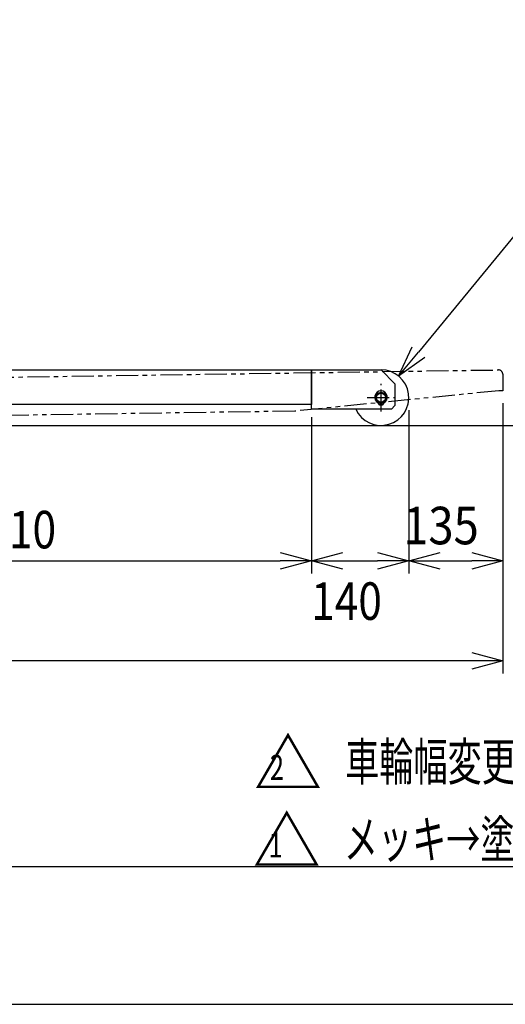
# Model space of a CAD drawing. Extents: x 20 to 6572, y 20 to 4646.
# Drawn here: x 3453 to 4151, y 20 to 1437 of the extents above; entities that cross this region are included whole.
import ezdxf

# ---------------------------------------------------------------- set-up
doc = ezdxf.new("R2010")
doc.units = 0
doc.linetypes.add('CENTER', pattern=[51, 31.8, -6.4, 6.4, -6.4])
doc.linetypes.add('PHANTOM', pattern=[63.8, 31.8, -6.4, 6.4, -6.4, 6.4, -6.4])
doc.layers.get('0').update_dxf_attribs({"linetype": 'CONTINUOUS'})
for name, color, linetype in [('LAYER002', 7, 'CONTINUOUS'), ('LAYER004', 7, 'CONTINUOUS'), ('LAYER005', 7, 'CONTINUOUS'), ('LAYER006', 7, 'CONTINUOUS'), ('LAYER007', 7, 'CONTINUOUS'), ('LAYER013', 7, 'CONTINUOUS'), ('LAYER016', 7, 'CONTINUOUS')]:
    doc.layers.add(name, color=color, linetype=linetype)
doc.styles.add('ED_VECTOR', font='MONOTXT.SHX', dxfattribs={"bigfont": 'BIGFONT.SHX'})

# ---------------------------------------------------------------- blocks, each defined once
blk = doc.blocks.new('BLKF014')
at = {"layer": 'LAYER004', "color": 8, "linetype": 'CONTINUOUS'}
blk.add_line((20, 20), (6572, 20), dxfattribs=at)
blk = doc.blocks.new('BLKF015')
at = {"color": 3, "linetype": 'CONTINUOUS'}
blk.add_line((307.517216, 218.325953), (6284.482784, 218.325953), dxfattribs=at)
blk = doc.blocks.new('BLKF022')
at = {"color": 5, "linetype": 'CONTINUOUS'}
for p, q in [((3062.53545, 658.310075), (3107.53545, 670.367789)), ((3827.539638, 670.367789), (3872.539638, 658.310075)), ((3107.53545, 646.252362), (3062.53545, 658.310075)), ((3062.53545, 658.310075), (3107.53545, 658.310075)), ((3872.539638, 658.310075), (3827.539638, 646.252362)), ((3872.539638, 658.310075), (3827.539638, 658.310075))]:
    blk.add_line(p, q, dxfattribs=at)
at = {"layer": 'LAYER005', "color": 5, "linetype": 'CONTINUOUS'}
for p, q in [((3062.53545, 916.231546), (3062.53545, 640.310075)), ((3872.539638, 865.271627), (3872.539638, 640.310075)), ((3107.53545, 658.310075), (3827.539638, 658.310075))]:
    blk.add_line(p, q, dxfattribs=at)
at = {"layer": 'LAYER005', "color": 3, "linetype": 'CONTINUOUS', "style": 'ED_VECTOR', "width": 0.83}
blk.add_text('810', height=54, dxfattribs=at).set_placement((3403.251709, 676.310059))
blk = doc.blocks.new('BLKF023')
at = {"color": 5, "linetype": 'CONTINUOUS'}
for p, q in [((3872.539638, 658.310075), (3917.539638, 670.367789)), ((3967.539638, 670.367789), (4012.539638, 658.310075)), ((3917.539638, 646.252362), (3872.539638, 658.310075)), ((3872.539638, 658.310075), (3917.539638, 658.310075)), ((4012.539638, 658.310075), (3967.539638, 646.252362)), ((4012.539638, 658.310075), (3967.539638, 658.310075))]:
    blk.add_line(p, q, dxfattribs=at)
at = {"layer": 'LAYER005', "color": 5, "linetype": 'CONTINUOUS'}
for p, q in [((3872.539638, 865.271627), (3872.539638, 640.310075)), ((4012.539638, 875.271627), (4012.539638, 640.310075)), ((3917.539638, 658.310075), (3967.539638, 658.310075))]:
    blk.add_line(p, q, dxfattribs=at)
at = {"layer": 'LAYER005', "color": 3, "linetype": 'CONTINUOUS', "style": 'ED_VECTOR', "width": 0.83}
blk.add_text('140', height=54, dxfattribs=at).set_placement((3872.010986, 573.404907))
blk = doc.blocks.new('BLKF024')
at = {"color": 5, "linetype": 'CONTINUOUS'}
for p, q in [((4012.539638, 658.310075), (4057.539638, 670.367789)), ((4103.032839, 670.367789), (4148.032839, 658.310075)), ((4057.539638, 646.252362), (4012.539638, 658.310075)), ((4012.539638, 658.310075), (4057.539638, 658.310075)), ((4148.032839, 658.310075), (4103.032839, 646.252362)), ((4148.032839, 658.310075), (4103.032839, 658.310075))]:
    blk.add_line(p, q, dxfattribs=at)
at = {"layer": 'LAYER005', "color": 5, "linetype": 'CONTINUOUS'}
for p, q in [((4148.032839, 885.274908), (4148.032839, 640.310075)), ((4012.539638, 875.271627), (4012.539638, 640.310075)), ((4057.539638, 658.310075), (4103.032839, 658.310075))]:
    blk.add_line(p, q, dxfattribs=at)
at = {"layer": 'LAYER005', "color": 3, "linetype": 'CONTINUOUS', "style": 'ED_VECTOR', "width": 0.886667}
blk.add_text('135', height=54, dxfattribs=at).set_placement((4004.459717, 682.181946))
blk = doc.blocks.new('BLKF025')
at = {"color": 5, "linetype": 'CONTINUOUS'}
for p, q in [((4103.032839, 526.367789), (4148.032839, 514.310075)), ((4148.032839, 514.310075), (4103.032839, 502.252362)), ((4148.032839, 514.310075), (4103.032839, 514.310075))]:
    blk.add_line(p, q, dxfattribs=at)
at = {"layer": 'LAYER005', "color": 5, "linetype": 'CONTINUOUS'}
for p, q in [((4148.032839, 885.274908), (4148.032839, 496.310075)), ((4103.032839, 514.310075), (2678.032839, 514.310075))]:
    blk.add_line(p, q, dxfattribs=at)
blk = doc.blocks.new('BLKF470')
at = {"layer": 'LAYER013', "color": 2, "linetype": 'CONTINUOUS'}
for p, q in [((3972.114638, 882.63427), (3972.114638, 885.783679)), ((3972.964638, 885.783679), (3972.964638, 882.63427))]:
    blk.add_line(p, q, dxfattribs=at)
for centre, radius, start, end in [((3972.539638, 893.796628), 9.075, 298.218979, 241.781021), ((3967.444758, 884.30227), 1.7, 3.144857, 61.781021), ((3970.839638, 884.488796), 1.7, 183.144857, 259.045327), ((3972.539638, 893.271628), 10.645844, 259.045327, 267.712048), ((3972.539638, 893.271628), 10.645844, 272.287952, 280.954673), ((3974.239638, 884.488796), 1.7, 280.954673, 356.855143), ((3977.634518, 884.30227), 1.7, 118.218979, 176.855143)]:
    blk.add_arc(centre, radius, start, end, dxfattribs=at)
blk = doc.blocks.new('BLKF472')
at = {"layer": 'LAYER016', "color": 7, "linetype": 'CONTINUOUS'}
for p, q in [((3048.039638, 933.271627), (3872.539638, 933.271627)), ((3872.539638, 933.271627), (3872.539638, 883.271627)), ((3872.539638, 883.271627), (2952.539638, 883.271627))]:
    blk.add_line(p, q, dxfattribs=at)
blk = doc.blocks.new('BLKF474')
at = {"layer": 'LAYER016', "color": 7, "linetype": 'CONTINUOUS'}
for p, q in [((3872.539638, 933.271627), (3972.539638, 933.271628)), ((3872.539638, 876.771627), (3872.539638, 933.271627)), ((3972.539638, 933.271628), (3992.539638, 913.271628)), ((3992.539638, 913.271628), (3992.539638, 881.77239)), ((3992.539638, 881.77239), (3987.539638, 876.771627)), ((3987.539638, 876.771627), (3872.539638, 876.771627))]:
    blk.add_line(p, q, dxfattribs=at)
blk = doc.blocks.new('BLKF566')
at = {"color": 5, "linetype": 'CONTINUOUS'}
for p, q in [((3062.53545, 658.310075), (3107.53545, 670.367789)), ((3827.539638, 670.367789), (3872.539638, 658.310075)), ((3107.53545, 646.252362), (3062.53545, 658.310075)), ((3062.53545, 658.310075), (3107.53545, 658.310075)), ((3872.539638, 658.310075), (3827.539638, 646.252362)), ((3872.539638, 658.310075), (3827.539638, 658.310075))]:
    blk.add_line(p, q, dxfattribs=at)
at = {"layer": 'LAYER005', "color": 5, "linetype": 'CONTINUOUS'}
for p, q in [((3062.53545, 916.231546), (3062.53545, 640.310075)), ((3872.539638, 865.271627), (3872.539638, 640.310075)), ((3107.53545, 658.310075), (3827.539638, 658.310075))]:
    blk.add_line(p, q, dxfattribs=at)
at = {"layer": 'LAYER005', "color": 3, "linetype": 'CONTINUOUS', "style": 'ED_VECTOR', "width": 0.83}
blk.add_text('810', height=54, dxfattribs=at).set_placement((3403.251709, 676.310059))
blk = doc.blocks.new('BLKF567')
at = {"color": 5, "linetype": 'CONTINUOUS'}
for p, q in [((3872.539638, 658.310075), (3917.539638, 670.367789)), ((3967.539638, 670.367789), (4012.539638, 658.310075)), ((3917.539638, 646.252362), (3872.539638, 658.310075)), ((3872.539638, 658.310075), (3917.539638, 658.310075)), ((4012.539638, 658.310075), (3967.539638, 646.252362)), ((4012.539638, 658.310075), (3967.539638, 658.310075))]:
    blk.add_line(p, q, dxfattribs=at)
at = {"layer": 'LAYER005', "color": 5, "linetype": 'CONTINUOUS'}
for p, q in [((3872.539638, 865.271627), (3872.539638, 640.310075)), ((4012.539638, 875.271627), (4012.539638, 640.310075)), ((3917.539638, 658.310075), (3967.539638, 658.310075))]:
    blk.add_line(p, q, dxfattribs=at)
at = {"layer": 'LAYER005', "color": 3, "linetype": 'CONTINUOUS', "style": 'ED_VECTOR', "width": 0.83}
blk.add_text('140', height=54, dxfattribs=at).set_placement((3872.010986, 573.404907))
blk = doc.blocks.new('BLKF568')
at = {"color": 5, "linetype": 'CONTINUOUS'}
for p, q in [((4012.539638, 658.310075), (4057.539638, 670.367789)), ((4103.032839, 670.367789), (4148.032839, 658.310075)), ((4057.539638, 646.252362), (4012.539638, 658.310075)), ((4012.539638, 658.310075), (4057.539638, 658.310075)), ((4148.032839, 658.310075), (4103.032839, 646.252362)), ((4148.032839, 658.310075), (4103.032839, 658.310075))]:
    blk.add_line(p, q, dxfattribs=at)
at = {"layer": 'LAYER005', "color": 5, "linetype": 'CONTINUOUS'}
for p, q in [((4148.032839, 885.274908), (4148.032839, 640.310075)), ((4012.539638, 875.271627), (4012.539638, 640.310075)), ((4057.539638, 658.310075), (4103.032839, 658.310075))]:
    blk.add_line(p, q, dxfattribs=at)
at = {"layer": 'LAYER005', "color": 3, "linetype": 'CONTINUOUS', "style": 'ED_VECTOR', "width": 0.886667}
blk.add_text('135', height=54, dxfattribs=at).set_placement((4004.459717, 682.181946))
blk = doc.blocks.new('BLKF1012')
at = {"layer": 'LAYER013', "color": 2, "linetype": 'CONTINUOUS'}
for p, q in [((3972.114638, 882.63427), (3972.114638, 885.783679)), ((3972.964638, 885.783679), (3972.964638, 882.63427))]:
    blk.add_line(p, q, dxfattribs=at)
for centre, radius, start, end in [((3972.539638, 893.796628), 9.075, 298.218979, 241.781021), ((3967.444758, 884.30227), 1.7, 3.144857, 61.781021), ((3970.839638, 884.488796), 1.7, 183.144857, 259.045327), ((3972.539638, 893.271628), 10.645844, 259.045327, 267.712048), ((3972.539638, 893.271628), 10.645844, 272.287952, 280.954673), ((3974.239638, 884.488796), 1.7, 280.954673, 356.855143), ((3977.634518, 884.30227), 1.7, 118.218979, 176.855143)]:
    blk.add_arc(centre, radius, start, end, dxfattribs=at)
blk = doc.blocks.new('BLKF1014')
at = {"layer": 'LAYER016', "color": 7, "linetype": 'CONTINUOUS'}
for p, q in [((3048.039638, 933.271627), (3872.539638, 933.271627)), ((3872.539638, 933.271627), (3872.539638, 883.271627)), ((3872.539638, 883.271627), (2952.539638, 883.271627))]:
    blk.add_line(p, q, dxfattribs=at)
blk = doc.blocks.new('BLKF1016')
at = {"layer": 'LAYER016', "color": 7, "linetype": 'CONTINUOUS'}
for p, q in [((3872.539638, 933.271627), (3972.539638, 933.271628)), ((3872.539638, 876.771627), (3872.539638, 933.271627)), ((3972.539638, 933.271628), (3992.539638, 913.271628)), ((3992.539638, 913.271628), (3992.539638, 881.77239)), ((3992.539638, 881.77239), (3987.539638, 876.771627)), ((3987.539638, 876.771627), (3872.539638, 876.771627))]:
    blk.add_line(p, q, dxfattribs=at)
blk = doc.blocks.new('BLKF1101')
at = {"color": 5, "linetype": 'CONTINUOUS'}
for p, q in [((4103.032839, 526.367789), (4148.032839, 514.310075)), ((4148.032839, 514.310075), (4103.032839, 502.252362)), ((4148.032839, 514.310075), (4103.032839, 514.310075))]:
    blk.add_line(p, q, dxfattribs=at)
at = {"layer": 'LAYER005', "color": 5, "linetype": 'CONTINUOUS'}
for p, q in [((4148.032839, 885.274908), (4148.032839, 496.310075)), ((4103.032839, 514.310075), (2678.032839, 514.310075))]:
    blk.add_line(p, q, dxfattribs=at)
blk = doc.blocks.new('BLKF1108')
at = {"color": 5, "linetype": 'CONTINUOUS'}
for p, q in [((3997.931848, 924.178515), (4017.181425, 966.603062)), ((3997.931848, 924.178515), (4026.498084, 958.948762)), ((4035.814744, 951.294463), (3997.931848, 924.178515))]:
    blk.add_line(p, q, dxfattribs=at)
at = {"layer": 'LAYER005', "color": 5, "linetype": 'CONTINUOUS'}
for p, q in [((4433.742615, 1454.638609), (4026.498084, 958.948762)), ((5375.914044, 1454.638609), (4433.742615, 1454.638609))]:
    blk.add_line(p, q, dxfattribs=at)
at = {"layer": 'LAYER005', "color": 3, "linetype": 'CONTINUOUS', "style": 'ED_VECTOR', "width": 1.049546}
blk.add_text('2-φ80x50ウレタン固定車輪', height=54, dxfattribs=at).set_placement((4451.742676, 1472.63855))

msp = doc.modelspace()

# ---------------------------------------------------------------- linework, layer by layer
at = {"layer": 'LAYER002', "color": 1, "linetype": 'CENTER'}
for p, q in [((3972.539638, 873.171628), (3972.539638, 913.371628)), ((3972.539638, 873.171628), (3972.539638, 913.371628)), ((3952.439638, 893.271628), (3992.639638, 893.271628)), ((3952.439638, 893.271628), (3992.639638, 893.271628))]:
    msp.add_line(p, q, dxfattribs=at)
at = {"layer": 'LAYER006', "color": 6, "linetype": 'PHANTOM'}
for p, q in [((3144.698596, 918.439534), (4141.589863, 933.182901)), ((4147.677933, 927.272284), (4148.032839, 903.274908)), ((4142.033495, 903.186181), (3848.435335, 873.841324)), ((4148.032839, 903.274908), (4142.033495, 903.186181)), ((3848.435335, 873.841324), (3098.517343, 862.750529))]:
    msp.add_line(p, q, dxfattribs=at)
msp.add_arc((4141.678589, 927.183557), 6, 0.847305, 90.847305, dxfattribs=at)
at = {"layer": 'LAYER007', "color": 3, "linetype": 'CONTINUOUS'}
msp.add_line((349.539638, 853.271627), (4729.539638, 853.271627), dxfattribs=at)
msp.add_line((349.539638, 853.271627), (4729.539638, 853.271627), dxfattribs=at)
at = {"layer": 'LAYER013', "color": 2, "linetype": 'CONTINUOUS'}
for centre, radius in [((3972.539638, 893.271628), 7.5), ((3972.539638, 893.271628), 7.5), ((3972.539638, 893.271628), 6.5), ((3972.539638, 893.271628), 6.5), ((3970.839638, 884.488796), 0.85), ((3970.839638, 884.488796), 0.85), ((3974.239638, 884.488796), 0.85), ((3974.239638, 884.488796), 0.85)]:
    msp.add_circle(centre, radius, dxfattribs=at)
msp.add_arc((3972.539638, 893.271628), 40, 204.361978, 90, dxfattribs=at)
msp.add_arc((3972.539638, 893.271628), 40, 204.361978, 90, dxfattribs=at)
at = {"layer": 'LAYER016', "color": 7, "linetype": 'CONTINUOUS'}
msp.add_circle((3972.539638, 893.271628), 7.75, dxfattribs=at)
msp.add_circle((3972.539638, 893.271628), 7.75, dxfattribs=at)

# ---------------------------------------------------------------- block references
for name in ['BLKF014', 'BLKF015', 'BLKF1108', 'BLKF472', 'BLKF1014', 'BLKF474', 'BLKF1016', 'BLKF022', 'BLKF566', 'BLKF470', 'BLKF1012', 'BLKF025', 'BLKF1101', 'BLKF024', 'BLKF568', 'BLKF023', 'BLKF567']:
    msp.add_blockref(name, (0, 0))

# ---------------------------------------------------------------- texts
at = {"color": 3, "linetype": 'CONTINUOUS', "style": 'ED_VECTOR'}
msp.add_text('△', height=72, dxfattribs=at).set_placement((3787.789062, 218.196625))
for s, height, width, p in [('メッキ→塗装\u30002023.1.1', 54.000008, 0.666667, (3919.176758, 230.436028)), ('1', 36, 0.75, (3810.710938, 231.328125))]:
    msp.add_text(s, height=height, dxfattribs=dict(at, width=width)).set_placement(p)
at = {"layer": 'LAYER002', "color": 3, "linetype": 'CONTINUOUS', "style": 'ED_VECTOR'}
msp.add_text('△', height=72, dxfattribs=at).set_placement((3789.613281, 329.971649))
for s, height, width, p in [('車輪幅変更\u30002024.8.20', 54.000008, 0.666667, (3921.001953, 342.210564)), ('2', 36, 0.75, (3812.544434, 343.103149))]:
    msp.add_text(s, height=height, dxfattribs=dict(at, width=width)).set_placement(p)

doc.saveas('drawing.dxf')
